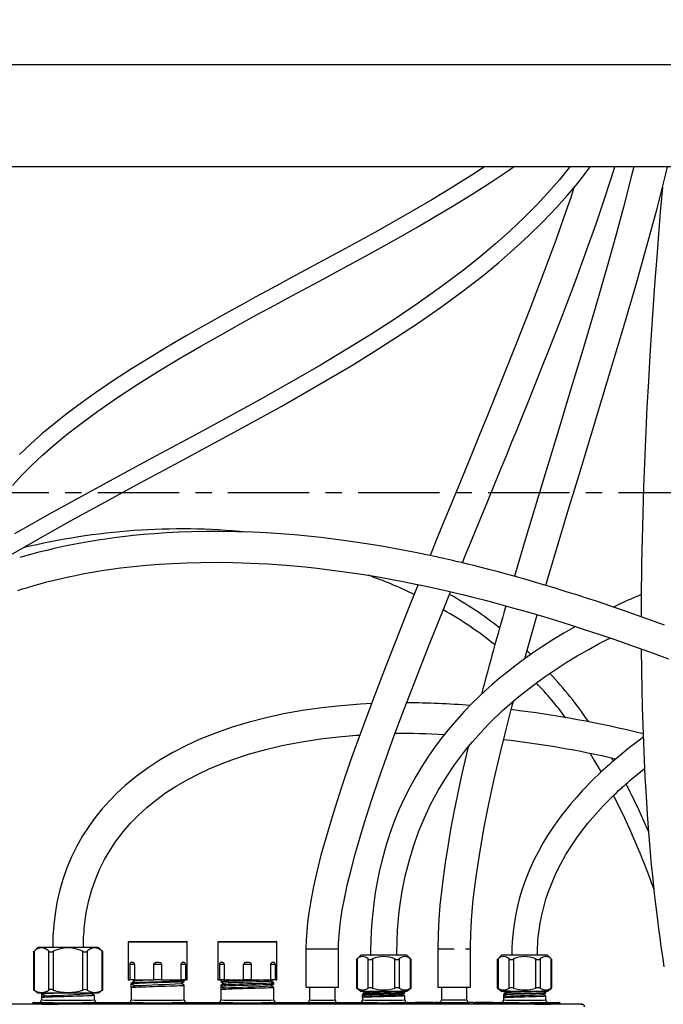
# Paper-space layout 'Layout1' of a CAD drawing. Extents: x -40 to 594, y 0 to 417.
# Drawn here: x 83 to 133, y 167 to 244 of the extents above; entities that cross this region are included whole.
import ezdxf

# ---------------------------------------------------------------- set-up
doc = ezdxf.new("R2010")
doc.units = 0
doc.linetypes.add('CENTER', pattern=[10.16, 6.35, -1.27, 1.27, -1.27])
doc.linetypes.add('PHANTOM', pattern=[12.7, 6.35, -1.27, 1.27, -1.27, 1.27, -1.27])
doc.layers.get('0').update_dxf_attribs({"linetype": 'CONTINUOUS'})
doc.styles.add('SLDTEXTSTYLE2', font='TXT', dxfattribs={"width": 0.605})
doc.dimstyles.new('SLDDIMSTYLE4', dxfattribs={"dimtxt": 5.172414, "dimasz": 7, "dimexe": 0, "dimexo": 0.0625, "dimgap": 1.293103, "dimtad": 0, "dimtih": 1, "dimtoh": 1, "dimdec": 0, "dimlfac": 5, "dimrnd": 1e-09, "dimzin": 12, "dimtxsty": 'SLDTEXTSTYLE2', "dimblk1": 'NONE', "dimblk2": 'NONE', "dimsah": 1, "dimcen": 0, "dimazin": 3, "dimtfac": 1, "dimtdec": 0, "dimtmove": 0, "dimatfit": 3, "dimtolj": 1, "dimtzin": 12})

# ---------------------------------------------------------------- blocks, each defined once
blk = doc.blocks.new('_D_11')
at = {"color": 7, "linetype": 'CONTINUOUS'}
blk.add_line((97.766, 325.084), (53.605, 325.084), dxfattribs=at)
at = {"color": 7, "linetype": 'CONTINUOUS', "char_height": 7, "attachment_point": 1, "style": 'SLDTEXTSTYLE2'}
for s, insert in [('%%c', (57.693, 356.08)), ('50', (68.13, 356.08)), ('Hole', (79.087, 356.08)), ('HydroTap®', (53.605, 345.094)), ('AIO Tap', (65.952, 334.107))]:
    blk.add_mtext(s, dxfattribs=dict(at, insert=insert))
blk = doc.blocks.new('_NONE')

psp = doc.layouts.get("Layout1")

# ---------------------------------------------------------------- linework, layer by layer
at = {"color": 7, "linetype": 'CONTINUOUS'}
for p, q in [((35.2744, 240.069), (306.6054, 240.069)), ((306.6054, 232.069), (38.4744, 232.069)), ((123.0725, 193.9802), (122.7814, 194.2552)), ((129.5236, 185.6681), (129.3948, 185.8872)), ((91.7044, 171.5601), (96.2044, 171.5601)), ((98.7044, 171.5601), (103.2044, 171.5601)), ((84.245, 170.7569), (84.245, 167.8058)), ((84.5831, 171.0941), (84.246, 170.757)), ((86.9544, 171.0941), (84.5831, 171.0941)), ((89.3257, 171.0941), (86.9544, 171.0941)), ((89.6628, 170.757), (89.3257, 171.0941)), ((89.6638, 167.8058), (89.6638, 170.7569)), ((91.6544, 171.5101), (91.6544, 168.5601)), ((96.2544, 168.5601), (96.2544, 171.5101)), ((98.6544, 171.5101), (98.6544, 168.5601)), ((103.2544, 168.5601), (103.2544, 171.5101)), ((105.5194, 170.9941), (105.5194, 167.9941)), ((108.0694, 167.9941), (108.0694, 170.9941)), ((115.8194, 170.9941), (115.8194, 167.9941)), ((118.3694, 167.9941), (118.3694, 170.9941)), ((109.4624, 170.1572), (109.4624, 167.9458)), ((109.8005, 170.4941), (109.4637, 170.1573)), ((111.5944, 170.4941), (109.8005, 170.4941)), ((113.3883, 170.4941), (111.5944, 170.4941)), ((113.7251, 170.1573), (113.3883, 170.4941)), ((113.7265, 167.9458), (113.7265, 170.1572)), ((120.4624, 170.1572), (120.4624, 167.9458)), ((120.8005, 170.4941), (120.4637, 170.1573)), ((122.5944, 170.4941), (120.8005, 170.4941)), ((124.3883, 170.4941), (122.5944, 170.4941)), ((124.7251, 170.1573), (124.3883, 170.4941)), ((124.7265, 167.9458), (124.7265, 170.1572)), ((91.7703, 169.7601), (91.7703, 168.5601)), ((92.1312, 169.7601), (92.1312, 168.5601)), ((93.6517, 168.5601), (93.6517, 169.7601)), ((94.2571, 169.7601), (94.2571, 168.5601)), ((95.7776, 168.5601), (95.7776, 169.7601)), ((96.1386, 168.5601), (96.1386, 169.7601)), ((98.7703, 169.7601), (98.7703, 168.5601)), ((99.1312, 169.7601), (99.1312, 168.5601)), ((100.6517, 168.5601), (100.6517, 169.7601)), ((101.2571, 169.7601), (101.2571, 168.5601)), ((102.7776, 168.5601), (102.7776, 169.7601)), ((103.1386, 168.5601), (103.1386, 169.7601)), ((91.6544, 168.5601), (91.7703, 168.5601)), ((92.1312, 168.5601), (91.7703, 168.5601)), ((92.1312, 168.5601), (93.6517, 168.5601)), ((94.2571, 168.5601), (93.6517, 168.5601)), ((94.2571, 168.5601), (95.7776, 168.5601)), ((96.1386, 168.5601), (95.7776, 168.5601)), ((96.0259, 168.5179), (95.9449, 168.5601)), ((96.0288, 168.4305), (96.0288, 168.5149)), ((96.1386, 168.5601), (96.2544, 168.5601)), ((98.6544, 168.5601), (98.7703, 168.5601)), ((99.1312, 168.5601), (98.7703, 168.5601)), ((98.88, 168.5149), (98.88, 168.4305)), ((98.9639, 168.5601), (98.8828, 168.5179)), ((99.1312, 168.5601), (100.6517, 168.5601)), ((101.2571, 168.5601), (100.6517, 168.5601)), ((101.2571, 168.5601), (102.7776, 168.5601)), ((103.1386, 168.5601), (102.7776, 168.5601)), ((103.1386, 168.5601), (103.2544, 168.5601)), ((84.2479, 167.8056), (84.5831, 167.5541)), ((89.3257, 167.5541), (89.6609, 167.8056)), ((91.88, 168.3335), (91.88, 168.2491)), ((91.88, 167.9707), (91.88, 168.2491)), ((92.1474, 168.1099), (91.88, 168.2491)), ((91.88, 167.9707), (91.88, 166.9941)), ((96.0288, 166.9941), (96.0288, 168.1521)), ((98.88, 168.1521), (98.88, 168.0676)), ((98.88, 168.0676), (98.88, 167.7892)), ((98.88, 168.0676), (99.1474, 167.9284)), ((98.88, 167.7892), (98.88, 166.9941)), ((103.0288, 168.2491), (103.0288, 168.3335)), ((103.0288, 166.9941), (103.0288, 167.9706)), ((105.5194, 167.9941), (106.7944, 167.9941)), ((105.7944, 167.9941), (105.7944, 166.9941)), ((106.7944, 167.9941), (108.0694, 167.9941)), ((107.7944, 166.9941), (107.7944, 167.9941)), ((109.4624, 167.9477), (109.8005, 167.6941)), ((109.8005, 167.6941), (113.3883, 167.6941)), ((109.9467, 167.6941), (109.9467, 167.6602)), ((113.0382, 167.6866), (113.0526, 167.6941)), ((113.3883, 167.6941), (113.7265, 167.9477)), ((115.8194, 167.9941), (117.0944, 167.9941)), ((116.0944, 167.9941), (116.0944, 167.0033)), ((117.0944, 167.9941), (118.3694, 167.9941)), ((118.0944, 167.0033), (118.0944, 167.9941)), ((120.4624, 167.9477), (120.8005, 167.6941)), ((120.8005, 167.6941), (124.3883, 167.6941)), ((120.9467, 167.6941), (120.9467, 167.6602)), ((124.0382, 167.6866), (124.0526, 167.6941)), ((124.3883, 167.6941), (124.7265, 167.9477)), ((84.5831, 167.5541), (89.3257, 167.5541)), ((84.88, 167.5335), (84.88, 167.4491)), ((85.1474, 167.3099), (84.88, 167.4491)), ((84.88, 167.4491), (84.88, 167.1706)), ((84.88, 167.1706), (84.88, 166.9941)), ((84.9186, 167.5541), (84.8828, 167.5365)), ((88.7582, 167.4879), (88.8852, 167.5541)), ((89.0288, 166.9941), (89.0288, 167.3521)), ((109.9467, 167.4502), (109.9467, 167.3928)), ((109.9467, 167.1828), (109.9467, 167.3928)), ((109.9467, 167.3928), (110.1484, 167.2878)), ((109.9467, 167.1828), (109.9467, 166.9941)), ((113.2421, 167.5265), (113.2421, 167.5839)), ((113.2421, 166.9941), (113.2421, 167.3165)), ((120.9467, 167.4502), (120.9467, 167.3928)), ((120.9467, 167.3928), (120.9467, 167.1828)), ((120.9467, 167.3928), (121.1484, 167.2878)), ((120.9467, 167.1828), (120.9467, 166.9941)), ((124.2421, 167.5265), (124.2421, 167.5839)), ((124.2421, 166.9941), (124.2421, 167.3165)), ((127.0735, 166.6563), (48.6735, 166.6563)), ((84.1544, 166.6563), (84.1544, 166.6921)), ((84.2349, 166.7902), (84.2544, 166.7921)), ((84.2544, 166.7941), (84.68, 166.7941)), ((89.2288, 166.7941), (91.68, 166.7941)), ((96.2288, 166.7941), (98.68, 166.7941)), ((103.2288, 166.7941), (105.5944, 166.7941)), ((107.9944, 166.7941), (109.7467, 166.7941)), ((113.4421, 166.7941), (114.0571, 166.7941)), ((114.0571, 166.8341), (114.0571, 166.7941)), ((114.0571, 166.8341), (114.5571, 166.8311)), ((114.0571, 166.8341), (115.4571, 166.8341)), ((114.0571, 166.7941), (114.5571, 166.7941)), ((114.5571, 166.8326), (115.4571, 166.8326)), ((114.5571, 166.8311), (114.5571, 166.8326)), ((114.5571, 166.8311), (114.5571, 166.7941)), ((114.5571, 166.7941), (115.4571, 166.7941)), ((115.4571, 166.8326), (115.4571, 166.8341)), ((115.4571, 166.8326), (115.4571, 166.7941)), ((115.4571, 166.7941), (115.6169, 166.8021)), ((115.8944, 166.8033), (115.9158, 166.8044)), ((118.2731, 166.8044), (118.2944, 166.8033)), ((118.5719, 166.8021), (118.7317, 166.7941)), ((118.7317, 166.8341), (118.7317, 166.7941)), ((118.7317, 166.8341), (119.2317, 166.8311)), ((118.7317, 166.8341), (120.1317, 166.8341)), ((118.7317, 166.7941), (119.2317, 166.7941)), ((119.2317, 166.8326), (120.1317, 166.8326)), ((119.2317, 166.8311), (119.2317, 166.8326)), ((119.2317, 166.8311), (119.2317, 166.7941)), ((119.2317, 166.7941), (120.1317, 166.7941)), ((120.1317, 166.8326), (120.1317, 166.8341)), ((120.1317, 166.8326), (120.1317, 166.7941)), ((120.1317, 166.7941), (120.7467, 166.7941)), ((124.4421, 166.7941), (125.2944, 166.7941)), ((125.2944, 166.7921), (125.3139, 166.7902)), ((125.3944, 166.6563), (125.3944, 166.6941))]:
    psp.add_line(p, q, dxfattribs=at)
at = {"color": 5, "linetype": 'CENTER'}
psp.add_line((38.4744, 206.6369), (144.0744, 206.6369), dxfattribs=at)
at = {"color": 8, "linetype": 'PHANTOM'}
for p, q in [((84.2986, 170.8021), (84.2986, 167.7732)), ((85.4533, 167.7732), (85.4533, 170.8021)), ((85.7997, 170.8021), (85.7997, 167.7732)), ((88.1091, 167.7732), (88.1091, 170.8021)), ((88.4555, 170.8021), (88.4555, 167.7732)), ((89.6102, 167.7732), (89.6102, 170.8021)), ((96.2544, 171.5101), (91.6544, 171.5101)), ((103.2544, 171.5101), (98.6544, 171.5101)), ((105.5194, 170.9941), (106.7944, 170.9941)), ((106.7944, 170.9941), (108.0694, 170.9941)), ((115.8194, 170.9941), (117.0944, 170.9941)), ((117.9901, 170.9941), (118.3694, 170.9941)), ((109.516, 170.2), (109.516, 167.9147)), ((110.382, 167.9147), (110.382, 170.2)), ((110.7284, 170.2), (110.7284, 167.9147)), ((112.4604, 167.9147), (112.4604, 170.2)), ((112.8068, 170.2), (112.8068, 167.9147)), ((113.6729, 167.9147), (113.6729, 170.2)), ((120.516, 170.2), (120.516, 167.9147)), ((121.382, 167.9147), (121.382, 170.2)), ((121.7284, 170.2), (121.7284, 167.9147)), ((123.4604, 167.9147), (123.4604, 170.2)), ((123.8068, 170.2), (123.8068, 167.9147)), ((124.6729, 167.9147), (124.6729, 170.2)), ((92.1312, 169.7601), (91.7703, 169.7601)), ((94.2571, 169.7601), (93.6517, 169.7601)), ((96.1386, 169.7601), (95.7776, 169.7601)), ((99.1312, 169.7601), (98.7703, 169.7601)), ((101.2571, 169.7601), (100.6517, 169.7601)), ((103.1386, 169.7601), (102.7776, 169.7601)), ((84.1847, 166.6866), (84.1544, 166.6941)), ((84.1847, 166.6563), (84.1847, 166.6866)), ((84.2544, 166.7941), (84.2847, 166.7866)), ((84.6827, 166.7937), (84.68, 166.7941)), ((86.1844, 166.6784), (86.1844, 166.7784)), ((86.1844, 166.7784), (123.3644, 166.7784)), ((123.3644, 166.6784), (86.1844, 166.6784)), ((86.1844, 166.6563), (86.1844, 166.6784)), ((89.2288, 166.7941), (89.2192, 166.7932)), ((91.6827, 166.7937), (91.68, 166.7941)), ((96.2288, 166.7941), (96.2192, 166.7932)), ((98.6827, 166.7937), (98.68, 166.7941)), ((103.2288, 166.7941), (103.2192, 166.7932)), ((105.5963, 166.7938), (105.5944, 166.7941)), ((107.9944, 166.7941), (107.9898, 166.7937)), ((109.75, 166.7937), (109.7467, 166.7941)), ((113.4421, 166.7941), (113.4341, 166.7934)), ((115.8963, 166.803), (115.8944, 166.8033)), ((118.2944, 166.8033), (118.2898, 166.8028)), ((120.75, 166.7937), (120.7467, 166.7941)), ((123.3644, 166.6784), (123.3644, 166.7784)), ((123.3644, 166.6563), (123.3644, 166.6784)), ((124.4421, 166.7941), (124.4341, 166.7934)), ((125.2641, 166.7866), (125.2944, 166.7941)), ((125.3944, 166.6941), (125.3641, 166.6866)), ((125.3641, 166.6563), (125.3641, 166.6866))]:
    psp.add_line(p, q, dxfattribs=at)
at = {"color": 7, "linetype": 'CONTINUOUS', "flags": 128}
for points in [[(82.4958, 201.7596), (84.4459, 202.8912), (87.1465, 204.4146), (89.8628, 205.9098), (92.5886, 207.3868), (95.3188, 208.8556), (98.0979, 210.3527), (100.8711, 211.8615), (103.6322, 213.3922), (106.3749, 214.9558), (109.092, 216.5638), (110.8534, 217.6469), (112.5969, 218.7579), (114.3198, 219.9015), (116.0178, 221.0816), (117.6866, 222.303), (119.3209, 223.5706), (120.5416, 224.5727), (121.7355, 225.6069), (122.8987, 226.6756), (124.027, 227.781), (125.1158, 228.9254), (125.9402, 229.8533), (126.7342, 230.807), (127.4951, 231.7877), (127.6973, 232.069)], [(82.6233, 207.1879), (83.381, 208.0188), (84.1633, 208.809), (84.9626, 209.5605), (85.7871, 210.2882), (86.9089, 211.2159), (88.0708, 212.116), (89.2653, 212.9897), (90.8219, 214.0655), (92.4067, 215.103), (94.0123, 216.1071), (95.6535, 217.0947), (97.3265, 218.0695), (99.0242, 219.033), (100.3707, 219.783), (101.7248, 220.5277), (103.0829, 221.2677), (104.4144, 221.9887), (105.6932, 222.679), (106.9165, 223.3393), (107.9171, 223.8804), (108.8746, 224.4001), (109.7883, 224.8984), (110.6946, 225.3958), (111.6358, 225.9165), (112.9184, 226.6344), (114.2531, 227.394), (115.6165, 228.1866), (117.0702, 229.0542), (118.5103, 229.942), (119.9323, 230.8528), (121.3375, 231.7937), (121.7279, 232.069)], [(126.1127, 232.069), (126.1076, 232.0621), (125.2809, 231.0386), (124.4176, 230.0456), (123.5214, 229.0823), (122.5955, 228.1473), (121.4704, 227.0798), (120.3131, 226.0477), (119.127, 225.0482), (117.9162, 224.0795), (116.1162, 222.7198), (114.2781, 221.4129), (112.4077, 220.1521), (110.5111, 218.9318), (108.5928, 217.7463), (106.6562, 216.5904), (104.7054, 215.4598), (102.0043, 213.9376), (99.2875, 212.4432), (96.5615, 210.9666), (93.8312, 209.4979), (91.0523, 208.0006), (88.2794, 206.4912), (85.5188, 204.9596), (82.7769, 203.3947)], [(119.4601, 232.069), (118.5587, 231.477), (116.971, 230.4816), (115.3514, 229.5049), (113.1423, 228.2213), (110.8918, 226.956), (108.6164, 225.7055), (107.5394, 225.1202), (106.4789, 224.5463), (105.4511, 223.9915), (104.4576, 223.4553), (103.4995, 222.9378), (102.5059, 222.3995), (101.5557, 221.8825), (100.649, 221.3863), (99.7372, 220.8838), (98.7908, 220.3577), (97.5025, 219.6323), (96.1632, 218.8644), (94.8018, 218.0662), (93.3519, 217.1922), (91.9167, 216.2972), (90.5, 215.3781), (89.101, 214.4279), (87.7271, 213.4437), (86.7712, 212.7227), (85.832, 211.9792), (84.9124, 211.2111), (84.0172, 210.417), (83.1512, 209.5955)], [(117.7314, 201.1419), (117.9309, 201.6305), (118.5224, 203.075), (119.1138, 204.5166), (119.6875, 205.914), (120.238, 207.2552), (120.764, 208.5385), (121.194, 209.5893), (121.6052, 210.5965), (121.9983, 211.5617), (122.396, 212.5413), (122.8077, 213.559), (123.3666, 214.9482), (123.946, 216.3995), (124.5333, 217.8843), (125.5689, 220.5457), (126.5804, 223.215), (127.5645, 225.9029), (128.1706, 227.6176), (128.7604, 229.3423), (129.3293, 231.0735), (129.641, 232.069)], [(131.1112, 232.069), (130.9212, 231.2812), (130.3183, 228.9358), (129.6879, 226.5984), (129.041, 224.2858), (128.1028, 221.0383), (127.1395, 217.7908), (126.1609, 214.5457), (125.1803, 211.3206), (124.197, 208.0901), (123.4159, 205.5121), (122.6421, 202.935), (121.8805, 200.3639), (121.7996, 200.0854)], [(124.2493, 199.3769), (124.4096, 199.9267), (125.2134, 202.6329), (126.0241, 205.3264), (126.8392, 208.0127), (127.7353, 210.9559), (128.6302, 213.9018), (129.5154, 216.8384), (130.3949, 219.798), (131.2663, 222.7951), (132.1152, 225.8078), (132.9289, 228.8284), (133.2749, 230.1719), (133.6109, 231.5225), (133.7412, 232.069)], [(126.4449, 230.4595), (126.2141, 229.7633), (125.6261, 228.0589), (125.0173, 226.3513), (124.0172, 223.6409), (122.9925, 220.9534), (121.9371, 218.2534), (120.8501, 215.5251), (120.2713, 214.0886), (119.6878, 212.6492), (119.1009, 211.2086), (118.5146, 209.7751), (117.9469, 208.3906), (117.4018, 207.0629), (116.9542, 205.9734), (116.5243, 204.9267), (116.1125, 203.9232), (115.7183, 202.9612), (115.319, 201.9852), (115.2087, 201.7147)], [(133.3546, 230.492), (133.3284, 230.1967), (133.186, 228.5338), (133.0437, 226.8087), (132.9025, 225.0243), (132.7636, 223.1835), (132.6279, 221.2896), (132.4966, 219.3456), (132.3709, 217.355), (132.2523, 215.3287), (132.1439, 213.3095), (131.9956, 210.165), (131.875, 207.0577), (131.7831, 203.9906), (131.7229, 201.1027), (131.6904, 198.2564), (131.6885, 196.9399)], [(133.5229, 196.2806), (131.7739, 196.9098), (131.0397, 197.1682), (130.3146, 197.4199), (129.5986, 197.6649), (128.8918, 197.9033), (128.1942, 198.1352), (127.4908, 198.3655), (126.7376, 198.6079), (125.8484, 198.8887), (124.896, 199.1825), (123.8809, 199.4876), (122.8033, 199.8021), (121.6639, 200.1237), (121.0615, 200.2891), (120.4434, 200.4554), (119.8097, 200.6222), (119.1964, 200.7799), (118.632, 200.9219), (118.1252, 201.0468), (117.6651, 201.158), (117.2517, 201.256), (116.8849, 201.3415), (116.625, 201.4013), (116.3946, 201.4537), (116.1939, 201.4989), (116.0228, 201.5371), (115.8952, 201.5654), (115.8185, 201.5824), (115.7246, 201.603), (115.5933, 201.6317), (115.4247, 201.6683), (115.1879, 201.7191), (114.903, 201.7795), (114.5702, 201.8489), (114.1914, 201.9265), (113.7926, 202.0064), (113.3826, 202.0867), (112.9615, 202.1672), (112.5291, 202.2477), (111.5873, 202.4156), (110.5973, 202.5807), (109.5598, 202.741), (108.6387, 202.8723), (107.6841, 202.9973), (106.6969, 203.1145), (105.6775, 203.2226), (104.6269, 203.32), (103.5459, 203.4051), (102.4446, 203.4758), (101.3764, 203.5286), (100.0924, 203.571), (98.8731, 203.5895), (97.7177, 203.5868), (96.6254, 203.5658), (95.5952, 203.5289), (94.6144, 203.4781), (93.6953, 203.4161), (92.8366, 203.3452), (92.0373, 203.2677), (91.4246, 203.2006), (90.7659, 203.1207), (90.0603, 203.0261), (89.3092, 202.9148), (88.514, 202.7847), (87.6762, 202.6334), (86.7978, 202.4586), (85.8804, 202.2576), (85.2849, 202.1165), (84.6841, 201.9655), (84.129, 201.818), (83.6269, 201.6778), (83.1768, 201.5463)], [(83.0293, 198.9873), (83.3871, 199.101), (83.8019, 199.228), (84.2749, 199.3667), (84.7658, 199.504), (85.3086, 199.6482), (85.8701, 199.7892), (86.4294, 199.9216), (86.986, 200.0458), (87.5398, 200.1618), (88.0904, 200.2701), (89.5858, 200.53), (91.0494, 200.7383), (92.0726, 200.8585), (93.0753, 200.9568), (94.0696, 201.0359), (95.1077, 201.0999), (96.1957, 201.1471), (97.3557, 201.176), (98.5691, 201.1834), (99.8366, 201.167), (101.1589, 201.1245), (102.5366, 201.0535), (103.9702, 200.9518), (105.4599, 200.8167), (106.4056, 200.7158), (107.3729, 200.6006), (108.36, 200.4709), (109.3096, 200.3346), (110.192, 200.198), (110.9923, 200.0659), (111.726, 199.938), (112.3926, 199.8163), (112.9913, 199.7026), (113.4459, 199.6136), (113.851, 199.5323), (114.2066, 199.4595), (114.5122, 199.3958), (114.7679, 199.3417), (114.9735, 199.2977), (115.1218, 199.2657), (115.2835, 199.2305), (115.491, 199.185), (115.717, 199.1348), (115.9583, 199.0807), (116.544, 198.9469), (117.1705, 198.7999), (117.8357, 198.6396), (118.5398, 198.4651), (119.5106, 198.2168), (120.5476, 197.9418), (121.6513, 197.6384), (122.8223, 197.3049), (124.0594, 196.9398), (125.0774, 196.6298), (126.1361, 196.2987), (127.2356, 195.9454), (128.376, 195.5694), (129.5576, 195.1697), (130.9249, 194.6948), (132.3436, 194.1887), (133.8137, 193.6503)], [(114.2846, 199.4432), (114.0588, 198.8858), (113.6145, 197.7839), (112.5566, 195.1323), (111.5169, 192.4746), (110.4992, 189.8022), (109.7432, 187.7548), (109.0091, 185.6975), (108.3031, 183.6302), (107.635, 181.5571), (107.0133, 179.4642), (106.6979, 178.3053), (106.3969, 177.1021), (106.118, 175.8538), (105.8743, 174.5763), (105.7495, 173.7934), (105.6514, 173.0483), (105.5802, 172.3426), (105.5358, 171.6698), (105.5194, 170.9941)], [(108.0694, 170.9941), (108.0758, 171.4093), (108.0903, 171.7546), (108.1094, 172.0552), (108.1354, 172.3704), (108.1918, 172.9013), (108.2696, 173.4792), (108.3591, 174.0387), (108.4694, 174.6434), (108.6009, 175.2904), (108.7476, 175.9522), (109.0412, 177.16), (109.368, 178.3888), (109.7202, 179.6238), (110.0908, 180.8522), (110.6399, 182.5736), (111.207, 184.2593), (111.8025, 185.9557), (112.4209, 187.6584), (113.0566, 189.3616), (114.0913, 192.0588), (115.145, 194.7377), (116.2311, 197.4492), (116.813, 198.8838)], [(122.6175, 193.6573), (122.8516, 194.511), (123.5813, 197.0809)], [(126.5591, 196.1628), (125.6641, 195.6476), (124.798, 195.1214), (123.9811, 194.598), (123.2118, 194.0791), (122.4888, 193.566), (121.8221, 193.0693), (121.197, 192.581), (120.6121, 192.1026), (120.0658, 191.6354), (119.5411, 191.1665), (119.006, 190.6661), (118.4553, 190.1255), (117.8919, 189.5426), (117.3189, 188.9152), (116.7498, 188.2533), (116.178, 187.5438), (115.6073, 186.7842), (115.0415, 185.9716), (114.5686, 185.2386), (114.1051, 184.4636), (113.6542, 183.6449), (113.219, 182.7806), (112.8107, 181.8869), (112.4478, 181.0064), (112.0753, 179.9909), (111.7577, 179.0033), (111.4902, 178.0471), (111.2679, 177.1258), (111.0831, 176.2269), (110.9353, 175.3708), (110.8198, 174.5602), (110.7319, 173.798), (110.6671, 173.0858), (110.6171, 172.3475), (110.5855, 171.6532), (110.5773, 171.3929), (110.5713, 171.1393), (110.5667, 170.8491), (110.5644, 170.4941)], [(112.6244, 170.4941), (112.6253, 170.7794), (112.628, 171.0215), (112.6319, 171.2276), (112.6374, 171.4398), (112.6448, 171.6652), (112.6545, 171.9036), (112.6668, 172.1549), (112.682, 172.4188), (112.7251, 173.0117), (112.7857, 173.6539), (112.8629, 174.3092), (113.0417, 175.4839), (113.2755, 176.6617), (113.5675, 177.8403), (113.9115, 178.987), (114.3153, 180.1247), (114.773, 181.2332), (115.2836, 182.3115), (115.8466, 183.3598), (116.4613, 184.3787), (117.1272, 185.3687), (117.5896, 185.9999), (118.065, 186.6084), (118.5308, 187.1699), (118.9827, 187.6857), (119.4175, 188.1578), (119.8323, 188.5883), (120.2026, 188.9575), (120.5508, 189.2926), (120.8751, 189.5949), (121.2093, 189.8972), (121.5822, 190.224), (122.0218, 190.596), (122.5089, 190.9926), (123.046, 191.4122), (123.6353, 191.8529), (124.2795, 192.3129), (124.9811, 192.7902), (125.8447, 193.3466), (126.6994, 193.8666), (127.5422, 194.352), (128.3702, 194.8048), (129.0958, 195.1833), (129.2658, 195.2684)], [(131.6958, 194.4198), (131.7115, 192.697), (131.7366, 191.2722), (131.7699, 189.8608), (131.8117, 188.4633), (131.862, 187.0798), (131.9201, 185.7258), (131.9849, 184.4225), (132.0704, 182.9234), (132.1637, 181.4925), (132.2637, 180.1273), (132.3698, 178.8252), (132.481, 177.5839), (132.5944, 176.4216), (132.7114, 175.3138), (132.8311, 174.2583), (132.9531, 173.2533), (133.0439, 172.5445), (133.1355, 171.8607), (133.2342, 171.154), (133.3448, 170.3977), (133.4679, 169.5941)], [(110.6285, 190.1417), (109.7893, 190.0998), (108.2789, 189.9837), (106.7679, 189.8201), (105.2631, 189.606), (103.7687, 189.338), (102.4228, 189.045), (101.0889, 188.7013), (99.7701, 188.3036), (98.4712, 187.8486), (97.1971, 187.3333), (96.158, 186.8552), (95.1428, 186.3309), (94.155, 185.7583), (93.1985, 185.1355), (92.2776, 184.4609), (91.4003, 183.7359), (90.7735, 183.1587), (90.1752, 182.5525), (89.607, 181.9168), (89.0705, 181.2513), (88.5628, 180.5488), (88.0847, 179.8049), (87.64, 179.0186), (87.2322, 178.1889), (86.8654, 177.3148), (86.5466, 176.4055), (86.2882, 175.4998), (86.087, 174.6048), (85.9385, 173.7236), (85.8371, 172.8579), (85.7764, 171.9852), (85.7544, 171.0941)], [(118.3694, 170.9941), (118.3732, 171.4674), (118.3825, 171.8805), (118.3948, 172.2406), (118.4115, 172.6099), (118.4481, 173.2329), (118.4992, 173.9104), (118.5588, 174.5634), (118.6331, 175.2641), (118.7235, 176.0145), (118.8275, 176.7882), (119.1142, 178.6352), (119.4459, 180.4813), (119.8114, 182.3125), (120.2286, 184.2394), (120.6658, 186.13), (121.1264, 188.0195), (121.606, 189.9021), (121.7225, 190.3427)], [(88.1544, 171.0941), (88.1562, 171.4012), (88.1625, 171.6643), (88.1712, 171.888), (88.1832, 172.1134), (88.1994, 172.3512), (88.2203, 172.6009), (88.2921, 173.2351), (88.4018, 173.9291), (88.5804, 174.7695), (88.8092, 175.5979), (89.0875, 176.4062), (89.4163, 177.1944), (89.7962, 177.9623), (90.228, 178.7095), (90.7125, 179.4355), (91.2504, 180.1399), (91.8338, 180.8121), (92.451, 181.4423), (93.0985, 182.0322), (93.7728, 182.5833), (94.5718, 183.1673), (95.3966, 183.7043), (96.2421, 184.1965), (97.1036, 184.6459), (97.9768, 185.0545), (98.8571, 185.4244), (99.7505, 185.7614), (101.0441, 186.1885), (102.3848, 186.5638), (103.7692, 186.8879), (105.1941, 187.1616), (106.6562, 187.3855), (108.0516, 187.5505), (109.4743, 187.6736), (109.7191, 187.6874)], [(131.8463, 187.5116), (131.6621, 187.3786), (130.7817, 186.7054), (129.9091, 185.9966), (129.6359, 185.7652), (129.4048, 185.5655), (129.2155, 185.3992), (129.0668, 185.2669), (128.9779, 185.1869), (128.9131, 185.1283), (128.8641, 185.0838), (128.7964, 185.0219), (128.6754, 184.9105), (128.5177, 184.7634), (128.3243, 184.5804), (128.1085, 184.3722), (127.895, 184.1623), (127.0881, 183.3274), (126.6319, 182.8228), (126.1939, 182.3125), (125.7736, 181.7955), (125.4449, 181.37), (125.1013, 180.9023), (124.7466, 180.3912), (124.3846, 179.8352), (124.02, 179.2327), (123.6641, 178.5942), (123.3155, 177.9075), (122.9798, 177.171), (122.6633, 176.3829), (122.4109, 175.6603), (122.203, 174.9698), (122.035, 174.3134), (121.9022, 173.6925), (121.8, 173.1087), (121.7237, 172.5634), (121.6692, 172.0577), (121.6304, 171.5634), (121.6048, 171.0425), (121.5944, 170.4941)], [(118.1947, 186.7648), (117.9626, 185.7832), (117.6524, 184.4146), (117.3567, 183.0438), (117.0781, 181.6736), (116.8196, 180.3105), (116.5883, 178.9844), (116.3862, 177.7018), (116.227, 176.565), (116.0934, 175.466), (115.9844, 174.3888), (115.8981, 173.2832), (115.8406, 172.152), (115.8194, 170.9941)], [(127.697, 186.2474), (128.0343, 185.7061), (128.5559, 184.7991)], [(123.5944, 170.4941), (123.5966, 170.8113), (123.6043, 171.0858), (123.6163, 171.3424), (123.6348, 171.6231), (123.6613, 171.9283), (123.6973, 172.2575), (123.7446, 172.6102), (123.8047, 172.9862), (123.9299, 173.6241), (124.0821, 174.2538), (124.2587, 174.8679), (124.4584, 175.467), (124.6801, 176.0513), (125.0322, 176.8613), (125.4168, 177.6313), (125.8229, 178.3537), (126.2437, 179.03), (126.6729, 179.6613), (127.1049, 180.249), (127.5377, 180.7984), (128.1212, 181.4878), (128.7242, 182.1485), (129.3427, 182.7812), (129.5497, 182.9839), (129.7545, 183.1805), (129.933, 183.3487), (130.0796, 183.4848), (130.1716, 183.5693), (130.2429, 183.6343), (130.3008, 183.6868), (130.3798, 183.7579), (130.494, 183.8599), (130.6387, 183.9877), (130.8139, 184.1403), (130.9996, 184.2996), (131.1878, 184.4588), (131.3787, 184.6177), (131.9525, 185.0753)], [(84.2461, 170.757), (84.2451, 170.7561), (84.2607, 170.7694), (84.2986, 170.8021)], [(89.6102, 170.8021), (89.6506, 170.7673), (89.6627, 170.757)], [(109.4638, 170.1572), (109.4625, 170.1562), (109.4793, 170.1698), (109.516, 170.2)], [(113.6729, 170.2), (113.7136, 170.1665), (113.725, 170.1572)], [(120.4638, 170.1572), (120.4625, 170.1562), (120.4793, 170.1698), (120.516, 170.2)], [(124.6729, 170.2), (124.7136, 170.1665), (124.725, 170.1572)], [(91.9178, 169.9488), (91.9416, 169.9571), (92.0196, 169.9507), (92.0736, 169.9179), (92.1042, 169.8756), (92.1251, 169.8175), (92.1312, 169.7601)], [(93.6517, 169.7601), (93.6616, 169.8172), (93.6897, 169.8677), (93.7334, 169.9085), (93.7933, 169.9381), (93.9117, 169.9571), (94.064, 169.9507), (94.1605, 169.9179), (94.2126, 169.8756), (94.2471, 169.8175), (94.2571, 169.7601)], [(95.7776, 169.7601), (95.7837, 169.8172), (95.8007, 169.8677), (95.8265, 169.9085), (95.8608, 169.9381), (95.9246, 169.9571), (95.9914, 169.9513)], [(98.9178, 169.9488), (98.9416, 169.9571), (99.0196, 169.9507), (99.0736, 169.9179), (99.1042, 169.8756), (99.1251, 169.8175), (99.1312, 169.7601)], [(100.6517, 169.7601), (100.6616, 169.8172), (100.6897, 169.8677), (100.7334, 169.9085), (100.7933, 169.9381), (100.9117, 169.9571), (101.064, 169.9507), (101.1605, 169.9179), (101.2126, 169.8756), (101.2471, 169.8175), (101.2571, 169.7601)], [(102.7776, 169.7601), (102.7837, 169.8172), (102.8007, 169.8677), (102.8265, 169.9085), (102.8608, 169.9381), (102.9246, 169.9571), (102.9914, 169.9513)], [(91.88, 168.3335), (91.9052, 168.3424), (91.9815, 168.3517), (92.107, 168.3609), (92.2762, 168.3698), (92.4862, 168.3787), (92.7351, 168.3879), (93.0145, 168.3972), (93.3134, 168.4061), (93.6279, 168.415), (93.9544, 168.4242), (94.2809, 168.4335), (94.5954, 168.4424), (94.8944, 168.4513), (95.1737, 168.4605), (95.4227, 168.4698), (95.6326, 168.4787), (95.8018, 168.4876), (95.9273, 168.4968), (96.0036, 168.506), (96.0288, 168.5149), (96.0203, 168.518)], [(98.8885, 168.4275), (98.88, 168.4305), (98.9052, 168.4394), (98.9815, 168.4486), (99.107, 168.4579), (99.2762, 168.4668), (99.4861, 168.4757), (99.7351, 168.4849), (100.0144, 168.4942), (100.3134, 168.5031), (100.6279, 168.512), (100.9544, 168.5212), (101.2809, 168.5304), (101.5954, 168.5393), (101.8944, 168.5482), (102.1737, 168.5575), (102.2451, 168.5601)], [(102.7509, 168.4693), (102.727, 168.4615), (102.6234, 168.4499), (102.4563, 168.4386), (102.2334, 168.4275), (101.9578, 168.416), (101.6445, 168.4045), (101.3087, 168.3935), (100.9544, 168.382), (100.6001, 168.3705), (100.2643, 168.3595), (99.951, 168.348), (99.6754, 168.3365), (99.4525, 168.3254), (99.2854, 168.3141), (99.1818, 168.3025), (99.1583, 168.2948)], [(102.7582, 168.4693), (102.8921, 168.5392), (102.9323, 168.5601)], [(103.0258, 168.3365), (102.8919, 168.4063), (102.7646, 168.4727)], [(84.2986, 167.7732), (84.2559, 167.8008), (84.248, 167.8058)], [(89.6608, 167.8058), (89.663, 167.8072), (89.6398, 167.7923), (89.6102, 167.7732)], [(96.0288, 168.4305), (96.0036, 168.4216), (95.9273, 168.4123), (95.8018, 168.4031), (95.6326, 168.3942), (95.4227, 168.3853), (95.1737, 168.3761), (94.8944, 168.3668), (94.5954, 168.3579), (94.2809, 168.349), (93.9544, 168.3398), (93.6279, 168.3305), (93.3134, 168.3216), (93.0145, 168.3127), (92.7351, 168.3035), (92.4862, 168.2942), (92.2762, 168.2853), (92.107, 168.2764), (91.9815, 168.2672), (91.9052, 168.258), (91.88, 168.2491)], [(91.88, 167.9707), (91.9052, 167.9796), (91.9815, 167.9888), (92.107, 167.998), (92.2762, 168.0069), (92.4862, 168.0158), (92.7351, 168.0251), (93.0145, 168.0343), (93.3134, 168.0432), (93.6279, 168.0521), (93.9544, 168.0614), (94.2809, 168.0706), (94.5954, 168.0795), (94.8944, 168.0884), (95.1737, 168.0977), (95.4227, 168.1069), (95.6326, 168.1158), (95.8018, 168.1247), (95.9273, 168.1339), (96.0036, 168.1432), (96.0288, 168.1521), (96.0204, 168.1551)], [(92.1967, 168.1233), (92.0659, 168.0536), (91.9351, 167.9839)], [(95.7582, 168.2879), (95.8921, 168.3577), (96.026, 168.4276)], [(96.026, 168.155), (95.8921, 168.2248), (95.7646, 168.2913)], [(103.0201, 168.3366), (103.0288, 168.3335), (103.0036, 168.3246), (102.9273, 168.3154), (102.8018, 168.3061), (102.6327, 168.2972), (102.4227, 168.2883), (102.1737, 168.2791), (101.8944, 168.2698), (101.5954, 168.2609), (101.2809, 168.252), (100.9544, 168.2428), (100.6279, 168.2335), (100.3134, 168.2246), (100.0144, 168.2157), (99.7351, 168.2065), (99.4861, 168.1973), (99.2762, 168.1884), (99.107, 168.1795), (98.9815, 168.1702), (98.9052, 168.161), (98.88, 168.1521)], [(98.88, 168.0676), (98.9052, 168.0765), (98.9815, 168.0858), (99.107, 168.095), (99.2762, 168.1039), (99.4861, 168.1128), (99.7351, 168.1221), (100.0144, 168.1313), (100.3134, 168.1402), (100.6279, 168.1491), (100.9544, 168.1583), (101.2809, 168.1676), (101.5954, 168.1765), (101.8944, 168.1854), (102.1737, 168.1946), (102.4227, 168.2039), (102.6327, 168.2128), (102.8018, 168.2217), (102.9273, 168.2309), (103.0036, 168.2402), (103.0288, 168.2491)], [(103.0202, 167.9737), (103.0288, 167.9706), (103.0036, 167.9617), (102.9273, 167.9525), (102.8018, 167.9433), (102.6327, 167.9344), (102.4227, 167.9255), (102.1737, 167.9162), (101.8944, 167.907), (101.5954, 167.8981), (101.2809, 167.8892), (100.9544, 167.8799), (100.6279, 167.8707), (100.3134, 167.8618), (100.0144, 167.8529), (99.7351, 167.8436), (99.4861, 167.8344), (99.2762, 167.8255), (99.107, 167.8166), (98.9815, 167.8074), (98.9052, 167.7981), (98.88, 167.7892)], [(98.8828, 168.4276), (99.0168, 168.3577), (99.1442, 168.2913)], [(99.1509, 168.2948), (99.017, 168.2249), (98.883, 168.1551)], [(99.2012, 167.9425), (99.0707, 167.8728), (98.9401, 167.8031)], [(102.7581, 168.1065), (102.892, 168.1763), (103.026, 168.2461)], [(103.0259, 167.9737), (102.8919, 168.0435), (102.7646, 168.1099)], [(109.516, 167.9147), (109.4729, 167.9413), (109.4656, 167.9457)], [(109.9544, 167.6582), (109.9467, 167.6602), (109.9778, 167.6683), (110.0721, 167.6769), (110.2262, 167.6855), (110.4293, 167.6936), (110.4454, 167.6941)], [(113.0326, 167.6866), (113.0132, 167.6808), (112.9303, 167.6722), (112.7952, 167.6636), (112.6169, 167.6555), (112.4001, 167.6473), (112.1478, 167.6387), (111.8738, 167.6301), (111.5944, 167.622), (111.315, 167.6139), (111.0411, 167.6053), (110.7888, 167.5967), (110.5719, 167.5886), (110.3936, 167.5805), (110.2585, 167.5719), (110.1757, 167.5633), (110.1561, 167.5575)], [(113.2402, 167.5858), (113.1392, 167.6385), (113.0425, 167.6889)], [(113.7232, 167.9457), (113.7255, 167.9471), (113.7012, 167.9322), (113.6729, 167.9147)], [(120.516, 167.9147), (120.4729, 167.9413), (120.4656, 167.9457)], [(121.4454, 167.6941), (121.4293, 167.6936), (121.2262, 167.6855), (121.0721, 167.6769), (120.9778, 167.6683), (120.9467, 167.6602), (120.9544, 167.6582)], [(124.0326, 167.6866), (124.0132, 167.6808), (123.9303, 167.6722), (123.7952, 167.6636), (123.6169, 167.6555), (123.4001, 167.6473), (123.1478, 167.6387), (122.8738, 167.6301), (122.5944, 167.622), (122.315, 167.6139), (122.0411, 167.6053), (121.7888, 167.5967), (121.5719, 167.5886), (121.3936, 167.5805), (121.2585, 167.5719), (121.1757, 167.5633), (121.1561, 167.5575)], [(124.2402, 167.5858), (124.1392, 167.6385), (124.0425, 167.6889)], [(124.7232, 167.9457), (124.7255, 167.9471), (124.7012, 167.9322), (124.6729, 167.9147)], [(89.0204, 167.3551), (89.0288, 167.3521), (89.0036, 167.3432), (88.9273, 167.3339), (88.8018, 167.3247), (88.6326, 167.3158), (88.4227, 167.3069), (88.1737, 167.2976), (87.8944, 167.2884), (87.5954, 167.2795), (87.2809, 167.2706), (86.9544, 167.2614), (86.6279, 167.2521), (86.3134, 167.2432), (86.0144, 167.2343), (85.7351, 167.2251), (85.4861, 167.2158), (85.2762, 167.2069), (85.107, 167.198), (84.9815, 167.1888), (84.9052, 167.1795), (84.88, 167.1706)], [(85.1967, 167.3233), (85.0659, 167.2536), (84.935, 167.1839)], [(89.026, 167.355), (88.8921, 167.4248), (88.7646, 167.4913)], [(113.2344, 167.5859), (113.2421, 167.5839), (113.2111, 167.5758), (113.1167, 167.5672), (112.9627, 167.5586), (112.7595, 167.5505), (112.5124, 167.5423), (112.225, 167.5337), (111.9128, 167.5251), (111.5944, 167.517), (111.276, 167.5089), (110.9639, 167.5003), (110.6764, 167.4917), (110.4293, 167.4836), (110.2262, 167.4755), (110.0721, 167.4669), (109.9778, 167.4583), (109.9467, 167.4502)], [(109.9467, 167.3928), (109.9778, 167.4009), (110.0721, 167.4095), (110.2262, 167.4181), (110.4293, 167.4262), (110.6764, 167.4344), (110.9639, 167.443), (111.276, 167.4516), (111.5944, 167.4597), (111.9128, 167.4678), (112.225, 167.4764), (112.5124, 167.485), (112.7595, 167.4931), (112.9627, 167.5012), (113.1167, 167.5098), (113.2111, 167.5184), (113.2421, 167.5265)], [(113.2342, 167.3186), (113.2421, 167.3165), (113.2111, 167.3084), (113.1167, 167.2998), (112.9627, 167.2912), (112.7595, 167.2831), (112.5124, 167.275), (112.225, 167.2664), (111.9128, 167.2578), (111.5944, 167.2497), (111.276, 167.2416), (110.9639, 167.233), (110.6764, 167.2244), (110.4293, 167.2162), (110.2262, 167.2081), (110.0721, 167.1995), (109.9778, 167.1909), (109.9467, 167.1828)], [(109.9486, 167.6582), (110.0496, 167.6056), (110.1463, 167.5552)], [(110.1506, 167.5574), (110.0496, 167.5048), (109.9486, 167.4522)], [(110.1892, 167.2978), (110.0907, 167.2452), (109.9921, 167.1927)], [(113.0382, 167.4193), (113.1392, 167.4719), (113.2402, 167.5245)], [(113.2401, 167.3185), (113.1391, 167.3711), (113.0425, 167.4215)], [(124.2344, 167.5245), (124.2111, 167.5184), (124.1167, 167.5098), (123.9627, 167.5012), (123.7595, 167.4931), (123.5124, 167.485), (123.225, 167.4764), (122.9128, 167.4678), (122.5944, 167.4597), (122.276, 167.4516), (121.9639, 167.443), (121.6764, 167.4344), (121.4293, 167.4262), (121.2262, 167.4181), (121.0721, 167.4095), (120.9778, 167.4009), (120.9467, 167.3928)], [(120.9467, 167.1828), (120.9778, 167.1909), (121.0721, 167.1995), (121.2262, 167.2081), (121.4293, 167.2162), (121.6764, 167.2244), (121.9639, 167.233), (122.276, 167.2416), (122.5944, 167.2497), (122.9128, 167.2578), (123.225, 167.2664), (123.5124, 167.275), (123.7595, 167.2831), (123.9627, 167.2912), (124.1167, 167.2998), (124.2111, 167.3084), (124.2421, 167.3165), (124.2342, 167.3186)], [(120.9486, 167.6582), (121.0496, 167.6056), (121.1463, 167.5552)], [(121.1506, 167.5574), (121.0496, 167.5048), (120.9486, 167.4522)], [(120.9545, 167.4522), (120.9778, 167.4583), (121.0721, 167.4669), (121.2262, 167.4755), (121.4293, 167.4836), (121.6764, 167.4917), (121.9639, 167.5003), (122.276, 167.5089), (122.5944, 167.517), (122.9128, 167.5251), (123.225, 167.5337), (123.5124, 167.5423), (123.7595, 167.5505), (123.9627, 167.5586), (124.1167, 167.5672), (124.2111, 167.5758), (124.2421, 167.5839), (124.2344, 167.5859)], [(121.1892, 167.2978), (121.0907, 167.2452), (120.9921, 167.1927)], [(124.0382, 167.4193), (124.1392, 167.4719), (124.2402, 167.5245)], [(124.2401, 167.3185), (124.1391, 167.3711), (124.0425, 167.4215)]]:
    psp.add_lwpolyline(points, dxfattribs=at)
at = {"color": 7, "linetype": 'CONTINUOUS'}
for centre, radius, start, end in [((95.8289, 151.2312), 52.5582, 84.466022, 103.630855), ((100.2713, 170.8118), 31.046, 63.81261, 71.008686), ((102.9942, 173.8265), 28.385, 51.559276, 61.068549), ((151.3564, 151.8736), 50.7534, 112.792249, 115.479871), ((371.5049, 125.1403), 260.6999, 163.820935, 165.395645), ((101.786, 171.9295), 29.353, 50.973796, 60.495954), ((103.3213, 172.3228), 29.2917, 34.018785, 43.538977), ((105.2098, 174.0104), 25.4883, 36.143169, 44.125143), ((113.4739, 133.0975), 57.1055, 85.121502, 90.094853), ((111.1928, 104.1085), 86.1891, 76.142167, 83.099688), ((113.3008, 134.296), 53.5079, 86.766389, 90.886643), ((111.6012, 106.9785), 80.8901, 77.071984, 83.358083), ((84.1211, 159.679), 52.3161, 23.047828, 27.544233), ((72.8345, 154.3137), 63.5385, 19.65045, 26.813872), ((91.7044, 171.5101), 0.05, 90.004937, 179.999332), ((96.2044, 171.5101), 0.05, 0.000667, 90.001894), ((98.7044, 171.5101), 0.05, 90.004937, 179.999332), ((103.2044, 171.5101), 0.05, 0.000667, 90.001894), ((84.8759, 170.2702), 0.785, 42.651082, 137.348918), ((85.6265, 171.1006), 0.3451, 239.872883, 300.127117), ((86.9544, 168.3377), 2.7215, 64.894688, 115.105312), ((88.2823, 171.0948), 0.3401, 239.388342, 300.611658), ((89.0329, 170.2702), 0.785, 42.651082, 137.348918), ((109.949, 169.7628), 0.6153, 45.273324, 134.726676), ((110.5552, 170.5158), 0.3602, 241.255946, 298.744054), ((111.5944, 168.2492), 2.1344, 66.061761, 113.938239), ((112.6336, 170.5067), 0.3522, 240.541746, 299.458254), ((113.2399, 169.7628), 0.6153, 45.273362, 134.726638), ((120.949, 169.7628), 0.6153, 45.273502, 134.726498), ((121.5552, 170.5158), 0.3602, 241.256592, 298.743408), ((122.5944, 168.2492), 2.1344, 66.061628, 113.938372), ((123.6336, 170.5067), 0.3522, 240.541904, 299.458096), ((124.2399, 169.7628), 0.6153, 45.273516, 134.726484), ((91.9703, 169.7601), 0.2, 105.490851, 179.999226), ((95.9386, 169.7601), 0.2, 359.998574, 74.577081), ((98.9703, 169.7601), 0.2, 105.490851, 179.999226), ((102.9386, 169.7601), 0.2, 359.998574, 74.577081), ((90.5872, 171.1477), 3.0954, 294.743706, 300.328131), ((89.6051, 163.8781), 5.2497, 61.005732, 63.109261), ((93.9922, 148.5769), 19.9837, 90.398348, 95.264954), ((99.5233, 163.9757), 4.5846, 90.456852, 98.066068), ((84.8759, 168.5515), 0.9691, 233.431336, 306.568664), ((85.6265, 167.3838), 0.4261, 66.017404, 113.982596), ((86.9544, 171.1239), 3.5441, 250.985377, 289.014623), ((88.2823, 167.3528), 0.4547, 67.60851, 112.39149), ((89.0329, 168.5515), 0.9691, 233.431012, 306.568988), ((88.3363, 289.8407), 121.7788, 271.819065, 273.490654), ((95.6456, 283.3142), 115.4267, 271.768305, 273.529128), ((109.949, 168.5395), 0.7602, 235.275312, 304.724688), ((110.5552, 167.5076), 0.4424, 66.953626, 113.046374), ((111.5944, 170.5587), 2.7821, 251.86362, 288.13638), ((112.6336, 167.4719), 0.4755, 68.639394, 111.360606), ((113.2399, 168.5395), 0.7602, 235.275541, 304.724459), ((120.949, 168.5395), 0.7602, 235.275541, 304.724459), ((121.5552, 167.5076), 0.4425, 66.954368, 113.045632), ((122.5944, 170.5586), 2.7821, 251.863511, 288.136489), ((123.6336, 167.4719), 0.4755, 68.639392, 111.360608), ((124.2399, 168.5395), 0.7602, 235.275541, 304.724459), ((84.68, 166.9941), 0.2, 270.000748, 359.998825), ((87.8406, 126.4758), 41.0801, 90.528197, 94.132804), ((85.0192, 167.0748), 0.4794, 90.452115, 106.879172), ((81.3359, 289.0498), 121.7879, 271.819127, 273.490592), ((89.2288, 166.9941), 0.2, 180.00056, 269.99816), ((91.68, 166.9941), 0.2, 270.002456, 359.998825), ((96.2288, 166.9941), 0.2, 180.00056, 269.999867), ((98.68, 166.9941), 0.2, 269.99961, 0.00167), ((103.2288, 166.9941), 0.2, 180.001358, 269.999069), ((105.5944, 166.9941), 0.2, 270.002456, 359.998825), ((107.9944, 166.9941), 0.2, 180.000646, 269.99978), ((109.7467, 166.9941), 0.2, 270.000748, 359.998825), ((107.2706, 268.9043), 101.6486, 271.647927, 273.249669), ((113.4421, 166.9941), 0.2, 179.999262, 269.999458), ((115.8944, 167.0033), 0.2, 276.124912, 0.002647), ((118.2944, 167.0033), 0.2, 180.000102, 263.872339), ((120.7467, 166.9941), 0.2, 270.000179, 0.000248), ((118.2707, 268.9017), 101.646, 271.647903, 273.249688), ((124.4421, 166.9941), 0.2, 179.999981, 269.999592), ((84.2556, 166.6932), 0.1012, 102.024497, 179.457349), ((86.9718, 389.0207), 222.2388, 269.409847, 270.579425), ((93.9718, 389.0159), 222.2341, 269.40984, 270.579432), ((100.9718, 389.0197), 222.2378, 269.409845, 270.579427), ((106.8012, 285.2071), 118.4194, 269.417056, 270.575096), ((111.6055, 350.3488), 183.5646, 269.420835, 270.570776), ((115.8374, 147.7814), 19.022, 89.828166, 90.664073), ((117.1012, 285.2265), 118.4296, 269.417094, 270.575058), ((118.3515, 147.7821), 19.0213, 89.335911, 90.17185), ((122.6055, 350.3486), 183.5643, 269.420834, 270.570776), ((125.2932, 166.6932), 0.1012, 0.406643, 77.971695), ((127.0735, 166.4563), 0.2, 359.999607, 89.999966)]:
    psp.add_arc(centre, radius, start, end, dxfattribs=at)
at = {"color": 8, "linetype": 'PHANTOM'}
for centre, radius, start, end in [((86.9544, 338.9215), 171.9399, 269.308722, 270.691278), ((93.9544, 338.9184), 171.9368, 269.308715, 270.691285), ((100.9544, 338.921), 171.9394, 269.30872, 270.69128), ((106.7944, 240.5117), 73.5244, 269.220701, 270.779299), ((111.5944, 300.2265), 133.2426, 269.291454, 270.708546), ((117.0944, 240.5215), 73.525, 269.220706, 270.779294), ((122.5944, 300.2263), 133.2423, 269.291453, 270.708547), ((84.2847, 166.6866), 0.1, 90.009254, 179.998431), ((85.696, 292.2626), 125.5851, 269.31046, 270.222799), ((85.753, 287.697), 120.9193, 269.304219, 270.204384), ((123.8608, 272.5264), 105.7492, 269.731047, 270.760349), ((123.8528, 292.2624), 125.5849, 269.7772, 270.689541), ((125.2641, 166.6866), 0.1, 359.999887, 89.990721), ((126.8773, 167.1319), 0.5144, 285.268085, 292.418205)]:
    psp.add_arc(centre, radius, start, end, dxfattribs=at)

# ---------------------------------------------------------------- dimensions: what is measured, and where the dimension line sits
at = {"color": 7, "linetype": 'CONTINUOUS'}
dim = psp.add_diameter_dim_2p(p1=(2.4313, 6.2438), p2=(0, 0), text='<> Hole\\PHydroTap®\\PAIO Tap', dimstyle='SLDDIMSTYLE4', dxfattribs=at)
dim.commit()
dim.dimension.update_dxf_attribs({"geometry": '_D_11', "text_midpoint": (74.8918, 341.5923), "dimtype": 163})

doc.saveas('drawing.dxf')
